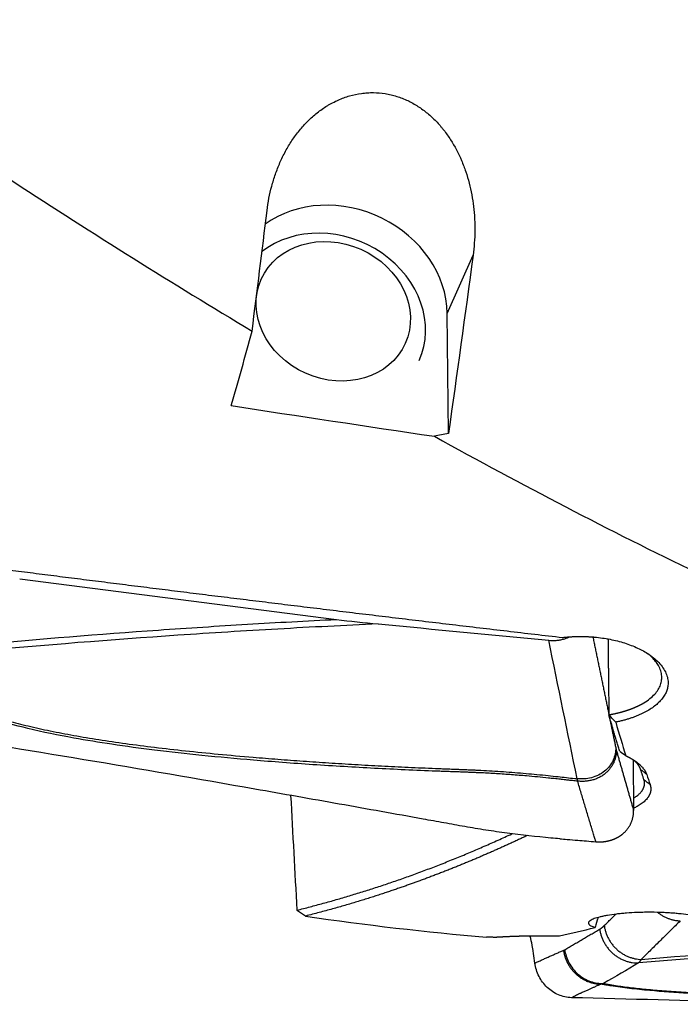
# Model space of a CAD drawing. Units: millimetres. Extents: x 134 to 424, y 162 to 338.
# Drawn here: x 376 to 390, y 204 to 224 of the extents above; entities that cross this region are included whole.
import ezdxf

# ---------------------------------------------------------------- set-up
doc = ezdxf.new("R2010")
doc.units = ezdxf.units.MM
doc.layers.add('1', color=4, linetype='Continuous')

msp = doc.modelspace()

# ---------------------------------------------------------------- linework, layer by layer
at = {"layer": '1'}
for p, q in [((384.9626, 217.759), (385.488, 218.9379)), ((384.9881, 215.3231), (384.9626, 217.759)), ((376.2915, 212.371), (382.7152, 211.547)), ((388.7322, 208.7), (388.7442, 207.6687)), ((386.7409, 204.5704), (386.6972, 204.8656))]:
    msp.add_line(p, q, dxfattribs=at)
for centre, major_axis, ratio, start_param, end_param in [((382.7615, 217.9618), (-2.0551, 0.916), 0.860845, 3.5173817, 5.8218379), ((382.5689, 217.6144), (1.8268, -0.8142), 0.860845, 0.0000851, 2.714225), ((377.9785, 243.7312), (-3.7116, -38.8382), 0.189241, 0.7896365, 0.8439935), ((430.6596, 243.7312), (-183.4137, 19.1081), 0.184391, 1.3135272, 1.3367882), ((388.9718, 206.5239), (-1.008, -1.9181), 0.213683, 5.3855015, 5.5133786), ((409.4412, 243.7312), (-27.6434, -37.8671), 0.313256, 0.3353569, 0.3702243)]:
    msp.add_ellipse(centre, major_axis=major_axis, ratio=ratio, start_param=start_param, end_param=end_param, dxfattribs=at)
msp.add_ellipse((382.6518, 217.8003), major_axis=(1.4614, -0.6513), ratio=0.860845, dxfattribs=at)
for points, knots in [([(371.3026, 223.7188), (371.4044, 223.6477), (371.5063, 223.5766), (371.71, 223.4348), (372.0153, 223.2227), (372.7272, 222.731), (373.3362, 222.3155), (374.5529, 221.4925), (375.3622, 220.9545), (377.7861, 219.3733), (379.3965, 218.3629), (381.0048, 217.3989)], [0, 0, 0, 0, 0.03125, 0.03125, 0.0625, 0.125, 0.25, 0.25, 0.5, 0.5, 1, 1, 1, 1]), ([(381.3092, 219.8447), (381.3297, 220.0126), (381.3613, 220.1777), (381.4261, 220.4209), (381.4506, 220.5013), (381.5059, 220.6604), (381.5367, 220.7392), (381.5879, 220.8561), (381.6058, 220.8948), (381.6434, 220.9719), (381.663, 221.0099), (381.7239, 221.1223), (381.7676, 221.1951), (381.8613, 221.3361), (381.9114, 221.4043), (381.9916, 221.5029), (382.0192, 221.5352), (382.0762, 221.5984), (382.1057, 221.6294), (382.196, 221.7194), (382.2589, 221.7754), (382.3902, 221.8796), (382.4586, 221.9276), (382.5478, 221.9823), (382.5659, 221.9929), (382.6024, 222.0137), (382.6208, 222.0238), (382.6766, 222.0531), (382.7141, 222.0713), (382.8276, 222.1217), (382.9046, 222.1499), (383.0614, 222.1951), (383.1411, 222.2121), (383.2426, 222.226), (383.263, 222.2284), (383.3038, 222.2325), (383.3649, 222.2375), (383.4255, 222.239), (383.5463, 222.2376), (383.6261, 222.2307), (383.7448, 222.2117), (383.7842, 222.2039), (383.843, 222.1901), (383.8626, 222.1851), (383.9013, 222.1744), (383.9206, 222.1688), (384.016, 222.1389), (384.0899, 222.1099), (384.2334, 222.0421), (384.3029, 222.0034), (384.4376, 221.9169), (384.5016, 221.8698), (384.6236, 221.7687), (384.6816, 221.7146), (384.7644, 221.6288), (384.7914, 221.5994), (384.8307, 221.5541), (384.8436, 221.5388), (384.8691, 221.5079), (384.9316, 221.43), (384.9889, 221.3488), (385.1173, 221.1484), (385.1909, 221.0072), (385.2693, 220.8223), (385.2843, 220.7849), (385.313, 220.7092), (385.3266, 220.671), (385.3652, 220.5562), (385.388, 220.4789), (385.4483, 220.245), (385.4776, 220.0863), (385.5063, 219.8447), (385.5133, 219.7635), (385.52, 219.6407), (385.5216, 219.5997), (385.5235, 219.5172), (385.5238, 219.4758), (385.522, 219.2691), (385.5102, 219.1036), (385.488, 218.9379)], [0, 0, 0, 0, 0.0625, 0.0625, 0.09375, 0.09375, 0.125, 0.125, 0.140625, 0.140625, 0.15625, 0.15625, 0.1875, 0.1875, 0.21875, 0.21875, 0.234375, 0.234375, 0.25, 0.25, 0.28125, 0.28125, 0.3125, 0.3125, 0.3203125, 0.3203125, 0.328125, 0.328125, 0.34375, 0.34375, 0.375, 0.375, 0.40625, 0.40625, 0.4140625, 0.4140625, 0.421875, 0.4375, 0.4375, 0.46875, 0.46875, 0.484375, 0.484375, 0.4921875, 0.4921875, 0.5, 0.5, 0.53125, 0.53125, 0.5625, 0.5625, 0.59375, 0.59375, 0.625, 0.625, 0.640625, 0.640625, 0.6484375, 0.6484375, 0.65625, 0.6875, 0.6875, 0.75, 0.75, 0.765625, 0.765625, 0.78125, 0.78125, 0.8125, 0.8125, 0.875, 0.875, 0.90625, 0.90625, 0.921875, 0.921875, 0.9375, 0.9375, 1, 1, 1, 1]), ([(384.7026, 215.2638), (385.5906, 214.7712), (386.4788, 214.2933), (388.2564, 213.3681), (389.1459, 212.9207), (391.8179, 211.626), (393.604, 210.826), (395.3997, 210.0938)], [0, 0, 0, 0, 0.25, 0.25, 0.5, 0.5, 1, 1, 1, 1]), ([(375.9175, 212.5721), (376.0743, 212.552), (376.3895, 212.5116), (376.8644, 212.4511), (377.3439, 212.3902), (377.8278, 212.3291), (378.3162, 212.2675), (378.8091, 212.2057), (379.3065, 212.1436), (379.8084, 212.0812), (380.3147, 212.0185), (380.8255, 211.9555), (381.3408, 211.8922), (381.8606, 211.8287), (382.3848, 211.7649), (382.9135, 211.7008), (383.4467, 211.6365), (383.9844, 211.572), (384.5266, 211.5072), (385.0732, 211.4422), (385.6243, 211.377), (386.1799, 211.3116), (386.74, 211.2459), (387.1149, 211.2022), (387.3031, 211.1803)], [0, 0, 0, 0, 0.0413309, 0.0830545, 0.1251708, 0.1676799, 0.2105817, 0.2538762, 0.2975634, 0.3416434, 0.3861161, 0.4309816, 0.4762397, 0.5218906, 0.5679343, 0.6143707, 0.6611998, 0.7084216, 0.7560362, 0.8040435, 0.8524435, 0.9012363, 0.9504218, 1, 1, 1, 1]), ([(383.5598, 211.4541), (382.883, 211.4239), (382.2061, 211.3898), (380.8526, 211.3134), (380.1759, 211.2712), (378.1468, 211.1328), (376.7951, 211.0248), (375.4444, 210.9012)], [0, 0, 0, 0, 0.25, 0.25, 0.5, 0.5, 1, 1, 1, 1]), ([(375.4981, 211.0405), (376.6994, 211.1497), (378.5026, 211.2951), (380.3076, 211.4125), (381.5113, 211.4845), (382.1132, 211.5174), (382.7152, 211.547)], [0, 0, 0, 0, 0.5, 0.75, 0.75, 1, 1, 1, 1]), ([(387.0219, 211.1228), (387.0738, 211.1177), (387.1249, 211.1173), (387.2002, 211.1235), (387.225, 211.1267), (387.2744, 211.1354), (387.2989, 211.1409), (387.36, 211.1578), (387.3958, 211.1708), (387.4301, 211.1864)], [0, 0, 0, 0, 0.3588732, 0.3588732, 0.5383098, 0.5383098, 0.7177464, 0.7177464, 1, 1, 1, 1]), ([(387.3031, 211.1802), (387.3101, 211.181), (387.324, 211.1826), (387.3449, 211.1847), (387.3658, 211.1868), (387.3867, 211.1887), (387.4076, 211.1904), (387.4285, 211.192), (387.4494, 211.1935), (387.4703, 211.1949), (387.4912, 211.1961), (387.5121, 211.1972), (387.533, 211.1981), (387.5539, 211.1989), (387.5748, 211.1996), (387.5957, 211.2001), (387.6166, 211.2005), (387.6374, 211.2007), (387.6583, 211.2009), (387.6792, 211.2008), (387.7001, 211.2007), (387.721, 211.2004), (387.7418, 211.1999), (387.7627, 211.1994), (387.7836, 211.1987), (387.8045, 211.1978), (387.8253, 211.1968), (387.8462, 211.1957), (387.8671, 211.1945), (387.8879, 211.1931), (387.9088, 211.1915), (387.9296, 211.1899), (387.9975, 211.184), (388.1109, 211.1709), (388.2667, 211.1447), (388.4171, 211.1108), (388.5616, 211.0694), (388.6988, 211.0214), (388.8269, 210.967), (388.9451, 210.9068), (389.0647, 210.8339), (389.18, 210.7473), (389.2831, 210.646), (389.362, 210.5397), (389.4162, 210.4301), (389.4439, 210.3189), (389.4445, 210.2171), (389.4262, 210.1259), (389.3949, 210.0458), (389.349, 209.9681), (389.2887, 209.8931), (389.2151, 209.8215), (389.1287, 209.7542), (389.0297, 209.6915), (388.9467, 209.6481), (388.8879, 209.6208), (388.8578, 209.6074), (388.8272, 209.5945), (388.7961, 209.5819), (388.7645, 209.5697), (388.7324, 209.5579), (388.6997, 209.5465), (388.6665, 209.5355), (388.6327, 209.5248), (388.5984, 209.5145), (388.5636, 209.5046), (388.5283, 209.4951), (388.4925, 209.486), (388.4561, 209.4772), (388.4192, 209.4688), (388.3943, 209.4635), (388.3817, 209.4608)], [0, 0, 0, 0, 0.004086, 0.0081624, 0.0122297, 0.0162885, 0.0203393, 0.0243827, 0.0284193, 0.0324495, 0.0364741, 0.0404935, 0.0445083, 0.048519, 0.0525264, 0.0565309, 0.0605331, 0.0645335, 0.0685329, 0.0725317, 0.0765305, 0.0805299, 0.0845305, 0.0885328, 0.0925375, 0.0965451, 0.1005562, 0.1045713, 0.1085911, 0.112616, 0.1166468, 0.1206839, 0.1247278, 0.1561112, 0.1871998, 0.2182598, 0.2495583, 0.280937, 0.312043, 0.3431409, 0.3744953, 0.4162473, 0.4577416, 0.4996002, 0.5414922, 0.5830745, 0.6249801, 0.6563979, 0.6875461, 0.7186884, 0.7500884, 0.7814929, 0.8126196, 0.8437346, 0.8751045, 0.8829867, 0.8908397, 0.8986673, 0.9064738, 0.9142631, 0.9220395, 0.9298069, 0.9375697, 0.9453319, 0.9530977, 0.9608713, 0.9686568, 0.9764583, 0.98428, 0.9921259, 1, 1, 1, 1]), ([(388.2427, 209.6106), (388.2489, 209.6117), (388.2611, 209.6138), (388.2794, 209.6172), (388.2974, 209.6206), (388.3152, 209.6242), (388.3327, 209.6277), (388.3501, 209.6314), (388.3671, 209.6351), (388.384, 209.6389), (388.4006, 209.6427), (388.417, 209.6466), (388.4331, 209.6505), (388.449, 209.6545), (388.4647, 209.6586), (388.4802, 209.6626), (388.4954, 209.6668), (388.5104, 209.6709), (388.5251, 209.6751), (388.5397, 209.6794), (388.554, 209.6836), (388.5681, 209.6879), (388.5819, 209.6923), (388.5956, 209.6966), (388.609, 209.701), (388.6221, 209.7054), (388.6351, 209.7098), (388.6479, 209.7142), (388.6604, 209.7187), (388.6727, 209.7231), (388.6848, 209.7276), (388.6967, 209.7321), (388.7084, 209.7366), (388.7199, 209.7411), (388.7311, 209.7456), (388.7422, 209.75), (388.7531, 209.7545), (388.7637, 209.759), (388.7742, 209.7635), (388.7845, 209.768), (388.7945, 209.7724), (388.8044, 209.7769), (388.8141, 209.7813), (388.8236, 209.7858), (388.8329, 209.7902), (388.842, 209.7946), (388.851, 209.799), (388.8597, 209.8033), (388.8683, 209.8077), (388.8767, 209.812), (388.8849, 209.8163), (388.893, 209.8206), (388.9009, 209.8248), (388.9086, 209.829), (388.9612, 209.8582), (389.0496, 209.915), (389.1537, 210.0048), (389.2314, 210.098), (389.2842, 210.1938), (389.3137, 210.2929), (389.3195, 210.3963), (389.2991, 210.5042), (389.2546, 210.6047), (389.1932, 210.6951), (389.1224, 210.7739), (389.0613, 210.8279), (389.0256, 210.8558), (389.0209, 210.8594)], [0, 0, 0, 0, 0.006578, 0.0131033, 0.0195759, 0.0259957, 0.0323627, 0.038677, 0.0449386, 0.0511474, 0.0573034, 0.0634068, 0.0694573, 0.0754552, 0.0814002, 0.0872926, 0.0931322, 0.098919, 0.1046531, 0.1103345, 0.1159631, 0.121539, 0.1270621, 0.1325325, 0.1379501, 0.143315, 0.1486272, 0.1538866, 0.1590933, 0.1642472, 0.1693484, 0.1743968, 0.1793925, 0.1843355, 0.1892257, 0.1940632, 0.1988479, 0.2035799, 0.2082592, 0.2128857, 0.2174595, 0.2219805, 0.2264488, 0.2308643, 0.2352272, 0.2395372, 0.2437946, 0.2479992, 0.2521511, 0.2562502, 0.2602966, 0.2642903, 0.2682312, 0.2721194, 0.2759548, 0.3482843, 0.418371, 0.4862181, 0.5518287, 0.6168021, 0.6842929, 0.754304, 0.8268384, 0.8818143, 0.9367965, 0.9917852, 1, 1, 1, 1]), ([(387.6094, 208.2638), (387.5932, 208.2655), (387.5413, 208.2711), (387.4609, 208.2797), (387.3754, 208.289), (387.3115, 208.2959), (387.2542, 208.3022), (387.1974, 208.3082), (387.1351, 208.3148), (387.0758, 208.321), (386.962, 208.3327), (386.7952, 208.3491), (386.5452, 208.3719), (386.2693, 208.3942), (385.9651, 208.4151), (385.7357, 208.428), (385.5791, 208.4355), (385.4934, 208.4392), (385.4028, 208.443), (385.3073, 208.4467), (385.2237, 208.4497), (385.142, 208.4525), (385.0525, 208.4556), (384.948, 208.4593), (384.8393, 208.4631), (384.5621, 208.4736), (384.1105, 208.4924), (383.4885, 208.523), (382.8649, 208.558), (382.2441, 208.5973), (381.6303, 208.6412), (380.8786, 208.7012), (380.012, 208.7811), (379.0551, 208.8876), (378.1877, 209.004), (377.3271, 209.1437), (376.4903, 209.3153), (375.8543, 209.4892), (375.4627, 209.6225), (375.2611, 209.6979), (375.0698, 209.7767), (374.9295, 209.8403), (374.8353, 209.8859), (374.7831, 209.912), (374.7316, 209.9384), (374.6979, 209.9564), (374.681, 209.9654)], [0, 0, 0, 0, 0.0036825, 0.0117886, 0.0182639, 0.0231093, 0.0263257, 0.0312865, 0.0360099, 0.040496, 0.0447449, 0.0618324, 0.0783191, 0.1012868, 0.1240987, 0.1467664, 0.1527901, 0.1591822, 0.1659417, 0.1730684, 0.1805638, 0.184641, 0.1913163, 0.2005906, 0.2080111, 0.2156087, 0.2626185, 0.3091132, 0.3550991, 0.4026781, 0.4488169, 0.4935135, 0.5725868, 0.6454034, 0.7119512, 0.7722424, 0.8457784, 0.9105439, 0.9286524, 0.9462687, 0.9634157, 0.9801195, 0.9851198, 0.9900994, 0.9950592, 1, 1, 1, 1]), ([(374.7354, 209.9927), (374.7435, 209.9884), (374.7597, 209.9798), (374.7842, 209.967), (374.8089, 209.9543), (374.8338, 209.9417), (374.8589, 209.9292), (374.8842, 209.9168), (374.9476, 209.8861), (375.0516, 209.8382), (375.2001, 209.7751), (375.3555, 209.714), (375.5177, 209.6551), (375.7498, 209.577), (376.0639, 209.4835), (376.4723, 209.3791), (376.9177, 209.2808), (377.3958, 209.1895), (377.9073, 209.1043), (378.4532, 209.0244), (379.0391, 208.9489), (379.6651, 208.8777), (380.3311, 208.8106), (380.9568, 208.7548), (381.5312, 208.7084), (382.0436, 208.6704), (382.5641, 208.6352), (383.0927, 208.6028), (383.6296, 208.5731), (384.1746, 208.5461), (384.5714, 208.5286), (384.8224, 208.5185), (384.9304, 208.5144), (385.0546, 208.5097), (385.1769, 208.5052), (385.2902, 208.501), (385.3872, 208.4971), (385.4789, 208.4932), (385.5654, 208.4892), (385.697, 208.4827), (385.8759, 208.4726), (386.1043, 208.4576), (386.3339, 208.4404), (386.5598, 208.4214), (386.7858, 208.4002), (387.0016, 208.3785), (387.2575, 208.3507), (387.4535, 208.329), (387.5829, 208.3146), (387.5996, 208.3128)], [0, 0, 0, 0, 0.0023864, 0.0047776, 0.0071737, 0.0095748, 0.011981, 0.0143924, 0.0168092, 0.0300166, 0.0435283, 0.0573595, 0.0715242, 0.0860355, 0.1170942, 0.1504433, 0.1861582, 0.2243005, 0.2638475, 0.3061652, 0.3512832, 0.3992258, 0.4500132, 0.5036623, 0.5418772, 0.5806378, 0.619948, 0.6598117, 0.7002323, 0.7412135, 0.7827584, 0.7896377, 0.7977362, 0.8070538, 0.8175905, 0.8252617, 0.8325404, 0.8394268, 0.8459209, 0.852023, 0.8691035, 0.8863181, 0.9036698, 0.9211613, 0.9376497, 0.9551412, 0.970392, 0.9961784, 1, 1, 1, 1]), ([(388.3817, 209.4608), (388.3733, 209.4698), (388.356, 209.4882), (388.3294, 209.5164), (388.3016, 209.5461), (388.2726, 209.5772), (388.2529, 209.5984), (388.2428, 209.6092)], [0, 0, 0, 0, 0.1815543, 0.3723277, 0.5723246, 0.781548, 1, 1, 1, 1]), ([(387.2459, 207.0941), (387.1867, 207.0991), (387.1276, 207.1043), (386.7673, 207.137), (386.4708, 207.1698), (386.0337, 207.2277), (385.745, 207.2695), (385.4609, 207.3169), (385.2492, 207.3541), (385.1084, 207.3794), (384.9677, 207.4049), (384.7564, 207.4431), (384.6154, 207.4686), (383.9095, 207.5959), (382.7757, 207.7996), (381.6332, 208.0023), (379.9129, 208.3049), (377.603, 208.7038), (375.2622, 209.0839), (374.0845, 209.2667)], [0, 0, 0, 0, 0.0128703, 0.0128703, 0.078679, 0.078679, 0.1115833, 0.1444876, 0.1444876, 0.1609398, 0.1773919, 0.1773919, 0.2102962, 0.2102962, 0.3419135, 0.4735308, 0.4735308, 0.7367654, 1, 1, 1, 1]), ([(388.3814, 208.9455), (388.3818, 208.9038), (388.3782, 208.8608), (388.3611, 208.7748), (388.3476, 208.7316), (388.3101, 208.6479), (388.286, 208.6074), (388.2278, 208.5319), (388.1936, 208.4969), (388.1171, 208.435), (388.0748, 208.4081), (387.985, 208.3638), (387.9375, 208.3464), (387.8407, 208.3214), (387.7914, 208.3137), (387.694, 208.3071), (387.6459, 208.3082), (387.5996, 208.3128)], [0, 0, 0, 0, 0.125, 0.125, 0.25, 0.25, 0.375, 0.375, 0.5, 0.5, 0.625, 0.625, 0.75, 0.75, 0.875, 0.875, 1, 1, 1, 1]), ([(388.5865, 208.7791), (388.5913, 208.7769), (388.6008, 208.7724), (388.6148, 208.7656), (388.6286, 208.7587), (388.6422, 208.7518), (388.6555, 208.7448), (388.6687, 208.7378), (388.6816, 208.7306), (388.6943, 208.7235), (388.7068, 208.7162), (388.7191, 208.7089), (388.7311, 208.7015), (388.743, 208.6941), (388.7546, 208.6866), (388.766, 208.679), (388.7772, 208.6714), (388.7881, 208.6637), (388.7989, 208.656), (388.8094, 208.6482), (388.8197, 208.6403), (388.8298, 208.6324), (388.8397, 208.6244), (388.8494, 208.6163), (388.8588, 208.6082), (388.8706, 208.5977), (388.8845, 208.5848), (388.9, 208.5696), (388.9146, 208.5542), (388.9283, 208.5388), (388.9411, 208.5233), (388.953, 208.5078), (388.964, 208.4922), (388.9741, 208.4766), (388.9833, 208.4608), (388.9916, 208.4451), (388.9989, 208.4292), (389.0054, 208.4133), (389.009, 208.4027), (389.0108, 208.3974)], [0, 0, 0, 0, 0.0208382, 0.0416497, 0.0624379, 0.0832062, 0.1039582, 0.1246973, 0.1454271, 0.1661509, 0.1868724, 0.2075949, 0.2283221, 0.2490573, 0.2698041, 0.290566, 0.3113464, 0.3321489, 0.3529768, 0.3738336, 0.3947228, 0.4156477, 0.4366118, 0.4576184, 0.4786708, 0.4997725, 0.5387601, 0.577583, 0.6162627, 0.6548207, 0.6932788, 0.7316589, 0.7699832, 0.8082738, 0.8465529, 0.8848429, 0.923166, 0.9615443, 1, 1, 1, 1]), ([(388.8851, 208.5035), (388.8843, 208.5059), (388.8827, 208.5108), (388.8799, 208.5181), (388.877, 208.5254), (388.8738, 208.5326), (388.8705, 208.5399), (388.8669, 208.5472), (388.8631, 208.5545), (388.8591, 208.5617), (388.8549, 208.569), (388.8505, 208.5762), (388.8458, 208.5835), (388.841, 208.5907), (388.8359, 208.5979), (388.8306, 208.6051), (388.8252, 208.6123), (388.8195, 208.6195), (388.8136, 208.6266), (388.8075, 208.6338), (388.8012, 208.6409), (388.7947, 208.648), (388.7879, 208.655), (388.781, 208.6621), (388.7739, 208.6691), (388.7665, 208.6761), (388.7609, 208.6813), (388.7577, 208.6842), (388.757, 208.6848)], [0, 0, 0, 0, 0.0393602, 0.0787395, 0.118138, 0.1575556, 0.1969925, 0.2364486, 0.275924, 0.3154186, 0.3549326, 0.394466, 0.4340187, 0.4735909, 0.5131825, 0.5527936, 0.5924241, 0.6320742, 0.6717439, 0.7114332, 0.751142, 0.7908705, 0.8306187, 0.8703866, 0.9101743, 0.9499816, 0.9898088, 1, 1, 1, 1]), ([(387.6093, 208.2638), (387.6089, 208.2654), (387.608, 208.2687), (387.6068, 208.2738), (387.6057, 208.2791), (387.6045, 208.2845), (387.6035, 208.29), (387.6024, 208.2956), (387.6014, 208.3012), (387.6005, 208.3069), (387.5999, 208.3108), (387.5996, 208.3128)], [0, 0, 0, 0, 0.1182279, 0.2347907, 0.3496341, 0.4627071, 0.5739627, 0.6833577, 0.7908523, 0.8964105, 1, 1, 1, 1]), ([(387.9788, 207.0345), (387.977, 207.0403), (387.9741, 207.0499), (387.9677, 207.0715), (387.9586, 207.1012), (387.946, 207.143), (387.9315, 207.1908), (387.9154, 207.2445), (387.8799, 207.3624), (387.8257, 207.5424), (387.7535, 207.7829), (387.6814, 208.0232), (387.6333, 208.1837), (387.6093, 208.2638)], [0, 0, 0, 0, 0.0142896, 0.0235945, 0.0529986, 0.0871648, 0.1262121, 0.1701523, 0.2188531, 0.4149779, 0.6105548, 0.8055624, 1, 1, 1, 1]), ([(388.7457, 207.9205), (388.7674, 207.9337), (388.8084, 207.9614), (388.8607, 208.0051), (388.8929, 208.0396), (388.9111, 208.0633), (388.9198, 208.0757), (388.9279, 208.0883), (388.9352, 208.1011), (388.9418, 208.1142), (388.9477, 208.1274), (388.9528, 208.1409), (388.9572, 208.1546), (388.9607, 208.1684), (388.9634, 208.1825), (388.9653, 208.1967), (388.9662, 208.2111), (388.9663, 208.2256), (388.9655, 208.2403), (388.9638, 208.2551), (388.9611, 208.27), (388.9574, 208.285), (388.9542, 208.2951), (388.9526, 208.3001)], [0, 0, 0, 0, 0.1211337, 0.2466158, 0.3721223, 0.4047259, 0.4375971, 0.4707361, 0.5041429, 0.5378176, 0.5717603, 0.6059711, 0.6404499, 0.675197, 0.7102123, 0.745496, 0.781048, 0.8168685, 0.8529575, 0.8893151, 0.9259414, 0.9628363, 1, 1, 1, 1]), ([(389.0782, 208.1933), (389.079, 208.1907), (389.0808, 208.1854), (389.0831, 208.1775), (389.0851, 208.1696), (389.087, 208.1617), (389.0886, 208.1538), (389.09, 208.1459), (389.0911, 208.1381), (389.092, 208.1303), (389.0927, 208.1225), (389.0931, 208.1147), (389.0933, 208.1069), (389.0933, 208.0992), (389.0931, 208.0914), (389.0926, 208.0837), (389.0919, 208.076), (389.0909, 208.0683), (389.0897, 208.0606), (389.0883, 208.0529), (389.0866, 208.0453), (389.0848, 208.0376), (389.0826, 208.03), (389.0803, 208.0224), (389.0777, 208.0148), (389.0749, 208.0073), (389.0718, 207.9997), (389.0685, 207.9922), (389.065, 207.9846), (389.0613, 207.9771), (389.0573, 207.9696), (389.0531, 207.9622), (389.0486, 207.9547), (389.044, 207.9472), (389.039, 207.9398), (389.0339, 207.9324), (389.0148, 207.9061), (388.9756, 207.862), (388.9035, 207.8028), (388.8258, 207.7539), (388.7706, 207.7253), (388.7477, 207.7142)], [0, 0, 0, 0, 0.015151, 0.0302672, 0.0453508, 0.0604036, 0.0754279, 0.0904255, 0.1053988, 0.1203496, 0.1352802, 0.1501926, 0.165089, 0.1799715, 0.1948421, 0.2097031, 0.2245565, 0.2394046, 0.2542494, 0.2690931, 0.2839379, 0.2987859, 0.3136392, 0.3285, 0.3433704, 0.3582525, 0.3731486, 0.3880606, 0.4029908, 0.4179412, 0.4329139, 0.447911, 0.4629346, 0.4779868, 0.4930697, 0.5081851, 0.5233353, 0.6546223, 0.7845057, 0.9144122, 1, 1, 1, 1]), ([(387.9788, 207.0345), (387.9835, 207.0341), (387.9928, 207.0334), (388.0067, 207.0326), (388.0206, 207.0321), (388.0346, 207.0317), (388.0485, 207.0316), (388.0624, 207.0317), (388.0762, 207.032), (388.09, 207.0326), (388.1038, 207.0334), (388.1175, 207.0344), (388.1311, 207.0356), (388.1447, 207.0371), (388.1581, 207.0388), (388.1715, 207.0406), (388.1848, 207.0427), (388.1981, 207.0451), (388.2112, 207.0476), (388.2241, 207.0503), (388.237, 207.0533), (388.2498, 207.0564), (388.2624, 207.0598), (388.2749, 207.0633), (388.2872, 207.067), (388.2994, 207.0709), (388.3115, 207.075), (388.3234, 207.0793), (388.3351, 207.0837), (388.3467, 207.0883), (388.3581, 207.0931), (388.3693, 207.098), (388.3804, 207.1031), (388.3912, 207.1083), (388.4019, 207.1136), (388.4124, 207.1191), (388.4228, 207.1248), (388.4329, 207.1305), (388.4429, 207.1364), (388.4526, 207.1424), (388.4622, 207.1485), (388.4716, 207.1547), (388.4808, 207.1609), (388.4898, 207.1673), (388.4985, 207.1738), (388.5071, 207.1803), (388.5155, 207.1869), (388.5265, 207.1959), (388.54, 207.2074), (388.5559, 207.2219), (388.5714, 207.2372), (388.5866, 207.2531), (388.6013, 207.2698), (388.6156, 207.2872), (388.6294, 207.3053), (388.6426, 207.3241), (388.6551, 207.3436), (388.6671, 207.3637), (388.6783, 207.3845), (388.6887, 207.4058), (388.6984, 207.4277), (388.7072, 207.4502), (388.7151, 207.4731), (388.7222, 207.4965), (388.7283, 207.5203), (388.7334, 207.5445), (388.7376, 207.5689), (388.7408, 207.5936), (388.743, 207.6185), (388.7443, 207.6435), (388.7443, 207.6603), (388.7442, 207.6687)], [0, 0, 0, 0, 0.0114291, 0.0228691, 0.0343176, 0.0457719, 0.0572295, 0.0686878, 0.0801442, 0.0915962, 0.103041, 0.1144762, 0.125899, 0.1373071, 0.1486977, 0.1600684, 0.1714166, 0.1827398, 0.1940354, 0.2053011, 0.2165344, 0.2277329, 0.2388941, 0.2500158, 0.2610957, 0.2721315, 0.283121, 0.2940619, 0.3049523, 0.3157899, 0.3265727, 0.3372988, 0.3479662, 0.358573, 0.3691174, 0.3795976, 0.3900119, 0.4003586, 0.4106361, 0.4208427, 0.4309771, 0.4410378, 0.4510233, 0.4609324, 0.4707637, 0.480516, 0.4901882, 0.4997791, 0.5190455, 0.5386361, 0.5585409, 0.5787488, 0.5992479, 0.6200255, 0.641068, 0.6623611, 0.6838896, 0.7056374, 0.727588, 0.7497239, 0.7720272, 0.7944794, 0.8170614, 0.8397538, 0.8625367, 0.88539, 0.9082934, 0.9312265, 0.9541688, 0.9771001, 1, 1, 1, 1]), ([(386.5857, 207.1598), (386.5758, 207.1551), (386.5417, 207.1389), (386.4832, 207.1112), (386.4101, 207.0769), (386.3362, 207.0425), (386.2618, 207.0081), (386.1866, 206.9737), (386.1108, 206.9393), (386.0343, 206.9048), (385.9572, 206.8704), (385.8794, 206.836), (385.8009, 206.8016), (385.7218, 206.7672), (385.642, 206.7329), (385.5615, 206.6985), (385.4804, 206.6643), (385.3986, 206.6301), (385.3161, 206.5959), (385.233, 206.5618), (385.1492, 206.5278), (385.0648, 206.4939), (384.9796, 206.4601), (384.8938, 206.4264), (384.8074, 206.3928), (384.7203, 206.3593), (384.6325, 206.3259), (384.544, 206.2927), (384.4549, 206.2596), (384.3704, 206.2286), (384.2895, 206.1993), (384.2113, 206.1713), (384.1298, 206.1423), (384.0449, 206.1126), (383.9567, 206.082), (383.8651, 206.0507), (383.7701, 206.0187), (383.6717, 205.986), (383.57, 205.9526), (383.4649, 205.9188), (383.3564, 205.8844), (383.2446, 205.8495), (383.1294, 205.8142), (383.0108, 205.7786), (382.8889, 205.7427), (382.7636, 205.7066), (382.6349, 205.6702), (382.5028, 205.6338), (382.3674, 205.5974), (382.2286, 205.561), (382.1349, 205.5372), (382.0875, 205.5251)], [0, 0, 0, 0, 0.0066605, 0.0228649, 0.0392134, 0.0557058, 0.0723423, 0.0891227, 0.1060471, 0.1231154, 0.1403278, 0.1576841, 0.1751845, 0.1928288, 0.2106171, 0.2285494, 0.2466257, 0.264846, 0.2832102, 0.3017185, 0.3203707, 0.339167, 0.3581072, 0.3771914, 0.3964196, 0.4157918, 0.435308, 0.4549682, 0.4747724, 0.4947206, 0.5113293, 0.5286833, 0.5467824, 0.5656268, 0.5852164, 0.6055512, 0.6266313, 0.6484565, 0.671027, 0.6943427, 0.7184036, 0.7432098, 0.7687611, 0.7950577, 0.8220995, 0.8498866, 0.8784188, 0.9076963, 0.937719, 0.9684869, 1, 1, 1, 1]), ([(387.2458, 207.0939), (387.2956, 207.0899), (387.4178, 207.0799), (387.5985, 207.0653), (387.793, 207.0495), (387.9151, 207.0396), (387.9788, 207.0345)], [0, 0, 0, 0, 0.2038669, 0.5000007, 0.7396207, 1, 1, 1, 1]), ([(390.0525, 205.5145), (390.0404, 205.5172), (390.0279, 205.5198), (390.0023, 205.525), (389.9631, 205.5327), (389.9214, 205.5399), (389.8348, 205.5536), (389.7728, 205.5619), (389.6897, 205.5711), (389.6728, 205.5729), (389.6388, 205.5762), (389.5874, 205.5811), (389.4995, 205.5881), (389.4267, 205.5925), (389.3713, 205.5954), (389.3526, 205.5962), (389.315, 205.5978), (389.296, 205.5985), (389.2008, 205.6017), (389.1246, 205.6028), (389.0102, 205.6026), (388.972, 205.6021), (388.9147, 205.601), (388.8956, 205.6005), (388.8574, 205.5994), (388.8383, 205.5988), (388.7439, 205.5951), (388.6708, 205.591), (388.5646, 205.5828), (388.5297, 205.5798), (388.4784, 205.5748), (388.4614, 205.5731), (388.428, 205.5694), (388.4116, 205.5676), (388.331, 205.5579), (388.271, 205.5492), (388.2015, 205.5371), (388.1879, 205.5347), (388.1612, 205.5296), (388.1481, 205.527), (388.11, 205.5191), (388.0861, 205.5137), (388.019, 205.4972), (387.9802, 205.4856), (387.9309, 205.4675), (387.9159, 205.4613), (387.8896, 205.449), (387.8781, 205.4428), (387.8634, 205.4334), (387.8589, 205.4303), (387.8508, 205.424), (387.8472, 205.4208), (387.8377, 205.4114), (387.8331, 205.4052), (387.8246, 205.3867), (387.8257, 205.3746), (387.8359, 205.3596), (387.8384, 205.3567), (387.8442, 205.3507), (387.8542, 205.342), (387.8679, 205.3335), (387.9002, 205.317), (387.9281, 205.3065), (387.9628, 205.2965)], [0, 0, 0, 0, 0.015625, 0.015625, 0.03125, 0.0625, 0.0625, 0.125, 0.125, 0.140625, 0.140625, 0.15625, 0.1875, 0.21875, 0.21875, 0.234375, 0.234375, 0.25, 0.25, 0.3125, 0.3125, 0.34375, 0.34375, 0.359375, 0.359375, 0.375, 0.375, 0.4375, 0.4375, 0.46875, 0.46875, 0.484375, 0.484375, 0.5, 0.5, 0.5625, 0.5625, 0.578125, 0.578125, 0.59375, 0.59375, 0.625, 0.625, 0.6875, 0.6875, 0.71875, 0.71875, 0.75, 0.75, 0.765625, 0.765625, 0.78125, 0.78125, 0.8125, 0.8125, 0.875, 0.875, 0.890625, 0.890625, 0.90625, 0.9375, 0.9375, 1, 1, 1, 1]), ([(385.8922, 205.0956), (385.8978, 205.096), (385.909, 205.0967), (385.9259, 205.0979), (385.9429, 205.099), (385.96, 205.1001), (385.9772, 205.1012), (385.9946, 205.1022), (386.012, 205.1033), (386.0295, 205.1043), (386.0471, 205.1053), (386.0649, 205.1063), (386.0827, 205.1073), (386.1006, 205.1082), (386.1186, 205.1091), (386.1368, 205.11), (386.155, 205.1109), (386.1733, 205.1118), (386.1917, 205.1126), (386.2103, 205.1135), (386.2289, 205.1143), (386.2476, 205.115), (386.2664, 205.1158), (386.2854, 205.1165), (386.3044, 205.1173), (386.3235, 205.118), (386.3427, 205.1186), (386.3621, 205.1193), (386.3815, 205.1199), (386.401, 205.1205), (386.4207, 205.1211), (386.4404, 205.1217), (386.4602, 205.1222), (386.4801, 205.1227), (386.5002, 205.1232), (386.5203, 205.1237), (386.5477, 205.1243), (386.5824, 205.125), (386.6244, 205.1258), (386.6663, 205.1264), (386.708, 205.1269), (386.7497, 205.1274), (386.7912, 205.1277), (386.8327, 205.1279), (386.874, 205.128), (386.9153, 205.1279), (386.9564, 205.1278), (386.9975, 205.1275), (387.0384, 205.1272), (387.0793, 205.1267), (387.12, 205.1261), (387.1607, 205.1254), (387.2012, 205.1246), (387.2281, 205.124), (387.2416, 205.1237)], [0, 0, 0, 0, 0.0142988, 0.0285763, 0.0428341, 0.0570742, 0.0712985, 0.0855088, 0.0997069, 0.1138948, 0.1280743, 0.1422473, 0.1564157, 0.1705813, 0.1847462, 0.198912, 0.2130808, 0.2272545, 0.2414348, 0.2556237, 0.2698231, 0.2840348, 0.2982608, 0.3125028, 0.3267627, 0.3410424, 0.3553437, 0.3696685, 0.3840185, 0.3983957, 0.4128018, 0.4272385, 0.4417077, 0.4562112, 0.4707507, 0.4853279, 0.4999446, 0.5302307, 0.5603247, 0.5902424, 0.62, 0.649614, 0.6791009, 0.7084777, 0.7377614, 0.7669693, 0.7961187, 0.8252271, 0.854312, 0.8833911, 0.9124819, 0.941602, 0.9707688, 1, 1, 1, 1]), ([(386.6973, 204.8656), (386.6938, 204.8887), (386.6803, 204.9723), (386.6622, 205.0588), (386.6465, 205.1221), (386.6455, 205.1263)], [0, 0, 0, 0, 0.2622471, 0.9514672, 1, 1, 1, 1]), ([(396.9598, 205.157), (396.283, 205.1174), (395.6061, 205.0756), (394.2526, 204.9872), (393.5759, 204.9408), (391.5468, 204.7948), (390.1951, 204.6885), (388.8444, 204.5735)], [0, 0, 0, 0, 0.25, 0.25, 0.5, 0.5, 1, 1, 1, 1]), ([(388.8981, 204.6455), (390.0994, 204.7475), (391.9026, 204.89), (393.7076, 205.0167), (394.9113, 205.0976), (395.5132, 205.1362), (396.1152, 205.1731)], [0, 0, 0, 0, 0.5, 0.75, 0.75, 1, 1, 1, 1]), ([(387.3462, 204.8421), (387.3526, 204.7986), (387.3628, 204.7542), (387.3914, 204.6658), (387.4098, 204.6217), (387.4551, 204.5362), (387.482, 204.4948), (387.5434, 204.4172), (387.578, 204.3809), (387.653, 204.3156), (387.6936, 204.2866), (387.7784, 204.2371), (387.8227, 204.2166), (387.9125, 204.1847), (387.958, 204.1731), (388.0479, 204.1585), (388.0924, 204.1554), (388.1354, 204.1559)], [0, 0, 0, 0, 0.125, 0.125, 0.25, 0.25, 0.375, 0.375, 0.5, 0.5, 0.625, 0.625, 0.75, 0.75, 0.875, 0.875, 1, 1, 1, 1]), ([(388.8981, 204.6455), (388.8968, 204.6431), (388.8943, 204.6382), (388.8902, 204.6311), (388.886, 204.6241), (388.8816, 204.6173), (388.877, 204.6105), (388.8722, 204.6039), (388.8671, 204.5975), (388.8618, 204.5912), (388.8564, 204.5851), (388.8507, 204.5791), (388.8468, 204.5754), (388.8448, 204.5735)], [0, 0, 0, 0, 0.0835126, 0.1684905, 0.2549387, 0.3428623, 0.4322659, 0.5231538, 0.6155304, 0.7093995, 0.8047651, 0.9016308, 1, 1, 1, 1]), ([(387.4847, 203.8693), (387.4395, 203.8706), (387.3494, 203.8818), (387.2189, 203.9238), (387.0976, 203.9894), (386.9526, 204.1049), (386.8397, 204.257), (386.7685, 204.4316), (386.7475, 204.5238), (386.7409, 204.5704)], [0, 0, 0, 0, 0.125, 0.25, 0.375, 0.5, 0.75, 0.875, 1, 1, 1, 1]), ([(388.081, 204.1433), (388.0633, 204.1355), (388.0278, 204.12), (387.9747, 204.0965), (387.9216, 204.0728), (387.8687, 204.0489), (387.8116, 204.0229), (387.7499, 203.9946), (387.6878, 203.9657), (387.6328, 203.94), (387.5888, 203.9192), (387.5563, 203.9036), (387.5307, 203.8914), (387.5082, 203.8807), (387.4926, 203.8732), (387.4845, 203.8693)], [0, 0, 0, 0, 0.0888685, 0.1776294, 0.2662833, 0.3548306, 0.4432719, 0.5533935, 0.6650955, 0.7562426, 0.8302681, 0.8870526, 0.921342, 0.958922, 1, 1, 1, 1]), ([(401.0094, 203.9555), (400.9932, 203.9557), (400.9413, 203.9563), (400.8609, 203.9571), (400.7754, 203.9581), (400.7115, 203.9588), (400.6542, 203.9594), (400.5974, 203.9599), (400.5351, 203.9605), (400.4758, 203.961), (400.362, 203.962), (400.1952, 203.963), (399.9452, 203.9637), (399.6693, 203.9632), (399.3651, 203.9609), (399.1357, 203.9579), (398.9791, 203.9553), (398.8934, 203.9538), (398.8028, 203.952), (398.7073, 203.95), (398.6237, 203.9481), (398.542, 203.9463), (398.4525, 203.9442), (398.348, 203.9418), (398.2393, 203.9394), (397.9621, 203.9333), (397.5105, 203.9242), (396.8885, 203.913), (396.2649, 203.9033), (395.6441, 203.8952), (395.0303, 203.8889), (394.2786, 203.8834), (393.412, 203.8809), (392.4551, 203.885), (391.5877, 203.8964), (390.7271, 203.9174), (389.8903, 203.9521), (389.2543, 203.9965), (388.8627, 204.0348), (388.6611, 204.0573), (388.4698, 204.0817), (388.3295, 204.1021), (388.2353, 204.1169), (388.1831, 204.1255), (388.1316, 204.1343), (388.0979, 204.1403), (388.081, 204.1433)], [0, 0, 0, 0, 0.0036825, 0.0117886, 0.0182639, 0.0231093, 0.0263257, 0.0312865, 0.0360099, 0.040496, 0.0447449, 0.0618324, 0.0783191, 0.1012868, 0.1240987, 0.1467664, 0.1527901, 0.1591822, 0.1659417, 0.1730684, 0.1805638, 0.184641, 0.1913163, 0.2005906, 0.2080111, 0.2156087, 0.2626185, 0.3091132, 0.3550991, 0.4026781, 0.4488169, 0.4935135, 0.5725868, 0.6454034, 0.7119512, 0.7722424, 0.8457784, 0.9105439, 0.9286524, 0.9462687, 0.9634157, 0.9801195, 0.9851198, 0.9900994, 0.9950592, 1, 1, 1, 1]), ([(388.1354, 204.1559), (388.1435, 204.1544), (388.1597, 204.1516), (388.1842, 204.1473), (388.2089, 204.1431), (388.2338, 204.1389), (388.2589, 204.1348), (388.2842, 204.1307), (388.3476, 204.1207), (388.4516, 204.1053), (388.6001, 204.0854), (388.7555, 204.0668), (388.9177, 204.0493), (389.1498, 204.0269), (389.4639, 204.0017), (389.8723, 203.976), (390.3177, 203.9544), (390.7958, 203.937), (391.3073, 203.9234), (391.8532, 203.9134), (392.4391, 203.9066), (393.0651, 203.903), (393.7311, 203.9025), (394.3568, 203.9046), (394.9312, 203.9084), (395.4436, 203.913), (395.9641, 203.9188), (396.4927, 203.9258), (397.0296, 203.9341), (397.5746, 203.9437), (397.9714, 203.9513), (398.2224, 203.9565), (398.3304, 203.9588), (398.4546, 203.9615), (398.5769, 203.9641), (398.6902, 203.9666), (398.7872, 203.9685), (398.8789, 203.9703), (398.9654, 203.9718), (399.097, 203.9739), (399.2759, 203.9762), (399.5043, 203.9782), (399.7339, 203.9792), (399.9598, 203.9793), (400.1858, 203.9785), (400.4016, 203.9769), (400.6575, 203.9742), (400.8535, 203.9719), (400.9829, 203.9704), (400.9996, 203.9702)], [0, 0, 0, 0, 0.0023864, 0.0047776, 0.0071737, 0.0095748, 0.011981, 0.0143924, 0.0168092, 0.0300166, 0.0435283, 0.0573595, 0.0715242, 0.0860355, 0.1170942, 0.1504433, 0.1861582, 0.2243005, 0.2638475, 0.3061652, 0.3512832, 0.3992258, 0.4500132, 0.5036623, 0.5418772, 0.5806378, 0.619948, 0.6598117, 0.7002323, 0.7412135, 0.7827584, 0.7896377, 0.7977362, 0.8070538, 0.8175905, 0.8252617, 0.8325404, 0.8394268, 0.8459209, 0.852023, 0.8691035, 0.8863181, 0.9036698, 0.9211613, 0.9376497, 0.9551412, 0.970392, 0.9961784, 1, 1, 1, 1]), ([(400.6459, 203.7921), (400.5867, 203.7913), (400.5276, 203.7905), (400.1673, 203.7853), (399.8708, 203.7805), (399.4337, 203.773), (399.145, 203.7679), (398.8609, 203.7629), (398.6492, 203.7592), (398.5084, 203.7568), (398.3677, 203.7546), (398.1564, 203.7515), (398.0154, 203.7496), (397.3095, 203.7411), (396.1757, 203.7335), (395.0332, 203.7364), (393.3129, 203.7474), (391.003, 203.7798), (388.6622, 203.8371), (387.4845, 203.8693)], [0, 0, 0, 0, 0.0128703, 0.0128703, 0.078679, 0.078679, 0.1115833, 0.1444876, 0.1444876, 0.1609398, 0.1773919, 0.1773919, 0.2102962, 0.2102962, 0.3419135, 0.4735308, 0.4735308, 0.7367654, 1, 1, 1, 1])]:
    msp.add_open_spline(points, degree=3, knots=knots, dxfattribs=at)
for points, degree in [([(381.0048, 217.3989), (381.1081, 218.212), (381.2096, 219.0273), (381.3092, 219.8447)], 3), ([(385.488, 218.9379), (385.3253, 217.7267), (385.1587, 216.5218), (384.9881, 215.3231)], 3), ([(384.9881, 215.3231), (384.8929, 215.3035), (384.7977, 215.2837), (384.7026, 215.2638)], 3), ([(382.7152, 211.547), (382.9966, 211.5109), (383.2782, 211.4804), (383.5598, 211.4541)], 3), ([(383.5598, 211.4541), (384.7138, 211.3462), (385.8678, 211.2358), (387.0219, 211.1228)], 3), ([(387.5996, 208.3128), (387.407, 209.2499), (387.2145, 210.1865), (387.0219, 211.1228)], 3), ([(387.9189, 211.1894), (388.0808, 210.4043), (388.2426, 209.6189)], 2), ([(388.4663, 208.8661), (388.3547, 209.2224), (388.2427, 209.6095)], 2), ([(388.2484, 209.5909), (388.3149, 209.2682), (388.3814, 208.9455)], 2), ([(388.3817, 209.4608), (388.45, 209.225), (388.5182, 208.9977), (388.5864, 208.7791)], 3), ([(388.3814, 208.9455), (388.3872, 208.9172), (388.3931, 208.8963)], 2), ([(388.3931, 208.8963), (388.5677, 208.2823), (388.7442, 207.6687)], 2), ([(388.5863, 208.7792), (388.5468, 208.8073), (388.5078, 208.8351), (388.4694, 208.8625)], 3), ([(388.9526, 208.3001), (388.8851, 208.5035)], 1), ([(389.0108, 208.3974), (388.8851, 208.5035)], 1), ([(388.9526, 208.3001), (389.0783, 208.1933)], 1), ([(389.0108, 208.3974), (389.0333, 208.3284), (389.0558, 208.2604), (389.0783, 208.1933)], 3), ([(381.7869, 207.9744), (381.8293, 207.1981), (381.8718, 206.4219), (381.9144, 205.6457)], 3), ([(381.9144, 205.6457), (384.1073, 206.1886), (386.2721, 207.1936)], 2), ([(381.9239, 205.6334), (381.9207, 205.6375), (381.9176, 205.6416), (381.9144, 205.6457)], 3), ([(382.0875, 205.5251), (382.033, 205.5613), (381.9784, 205.5974), (381.9239, 205.6334)], 3), ([(382.0875, 205.5251), (383.3115, 205.3449), (384.5354, 205.2026), (385.7593, 205.0985)], 3), ([(388.1483, 205.3311), (388.3835, 205.5632)], 1), ([(387.3462, 204.8421), (388.0561, 205.2597)], 1), ([(388.0561, 205.2597), (388.1051, 205.2886), (388.1483, 205.3311)], 2), ([(389.6915, 205.4284), (388.8981, 204.6455)], 1), ([(387.3209, 204.8293), (387.3338, 204.8348), (387.3462, 204.8421)], 2), ([(386.7409, 204.5704), (387.0281, 204.7047), (387.3209, 204.8293)], 2), ([(388.8448, 204.5735), (388.6083, 204.4343), (388.3719, 204.2951), (388.1354, 204.1559)], 3), ([(388.1354, 204.1559), (388.1173, 204.1509), (388.0992, 204.1467), (388.081, 204.1433)], 3)]:
    msp.add_open_spline(points, degree=degree, dxfattribs=at)
for points, weights in [([(388.2248, 211.1489), (388.2338, 210.3794), (388.2427, 209.6101)], [0.500000215918, 0.500001067098, 0.500005273746]), ([(388.3931, 208.8963), (388.4015, 208.183), (387.6093, 208.2638)], [1, 0.702818802806, 1]), ([(389.2385, 205.5974), (389.4389, 205.4384), (389.6915, 205.4284)], [0.885138533426, 0.895303934349, 1]), ([(388.0561, 205.2597), (388.1587, 204.5659), (388.8448, 204.5735)], [1, 0.75191733872, 1]), ([(388.1483, 205.3311), (388.2459, 204.6714), (388.8981, 204.6455)], [1, 0.768090784207, 1]), ([(385.8921, 205.0955), (385.8257, 205.097), (385.7593, 205.0985)], [0.500000019264, 0.499999980736, 0.500000019264]), ([(387.3209, 204.8293), (387.4199, 204.1607), (388.081, 204.1433)], [1, 0.763842907885, 0.999985008586])]:
    msp.add_rational_spline(points, weights, degree=2, dxfattribs=at)

doc.saveas('drawing.dxf')
